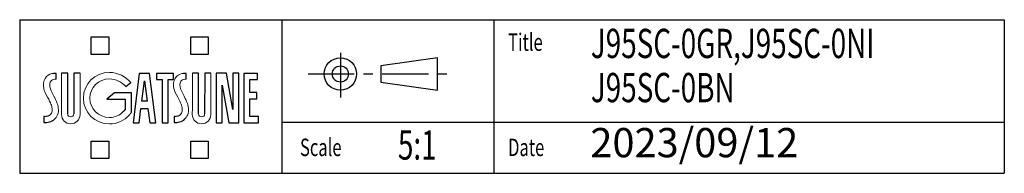
# Model space of a CAD drawing. Units: millimetres. Extents: x 0 to 304, y 0 to 238.
# Drawn here: x 0 to 135, y 0 to 21 of the extents above; entities that cross this region are included whole.
import ezdxf
from ezdxf.enums import TextEntityAlignment as Align

# ---------------------------------------------------------------- set-up
doc = ezdxf.new("R2010")
doc.units = ezdxf.units.MM
doc.linetypes.add('CENTER', pattern=[10.16, 6.35, -1.27, 1.27, -1.27])
doc.layers.add('8', color=7, linetype='Continuous', lineweight=25)
doc.layers.add('9', color=7, linetype='Continuous')
doc.layers.add('SLD-0', color=7, linetype='Continuous')
doc.styles.add('SLDTEXTSTYLE0', font='TXT', dxfattribs={"width": 0.7, "bigfont": 'bigfont'})
doc.styles.get("Standard").update_dxf_attribs({"font": 'txt', "bigfont": 'bigfont'})

# ---------------------------------------------------------------- blocks, each defined once
blk = doc.blocks.new('ﾌﾞﾛｯｸ1')
at = {"layer": '9', "color": 179, "linetype": 'CENTER'}
for p, q in [((4.44, 6.13), (4.44, 0)), ((0, 3.23), (19.97, 3.23))]:
    blk.add_line(p, q, dxfattribs=at)
at = {"layer": '9', "color": 179, "linetype": 'Continuous'}
for p, q in [((17.75, 5.45), (9.99, 4.34)), ((17.75, 3.23), (17.75, 5.45)), ((9.99, 4.34), (9.99, 2.12)), ((17.75, 1.01), (17.75, 3.23)), ((9.99, 2.12), (17.75, 1.01))]:
    blk.add_line(p, q, dxfattribs=at)
for radius in [2.22, 1.11]:
    blk.add_circle((4.44, 3.23), radius, dxfattribs=at)
blk = doc.blocks.new('新SUGATSUNEロゴ')
at = {"color": 1}
for p, q in [((9.77, 17.93), (9.77, 20.33)), ((9.77, 20.33), (12.17, 20.33)), ((12.17, 20.33), (12.17, 17.93)), ((23.42, 17.93), (23.42, 20.33)), ((23.42, 20.33), (25.83, 20.33)), ((25.83, 20.33), (25.83, 17.93)), ((12.17, 17.93), (9.77, 17.93)), ((25.83, 17.93), (23.42, 17.93)), ((9.77, 3.67), (9.77, 6.07)), ((9.77, 6.07), (12.17, 6.07)), ((12.17, 6.07), (12.17, 3.67)), ((23.42, 3.67), (23.42, 6.07)), ((23.42, 6.07), (25.83, 6.07)), ((25.83, 6.07), (25.83, 3.67)), ((12.17, 3.67), (9.77, 3.67)), ((25.83, 3.67), (23.42, 3.67))]:
    blk.add_line(p, q, dxfattribs=at)
at = {"color": 1, "lineweight": 18}
for p, q in [((9.77, 17.93), (9.77, 20.33)), ((9.77, 20.33), (12.17, 20.33)), ((12.17, 20.33), (12.17, 17.93)), ((23.42, 17.93), (23.42, 20.33)), ((23.42, 20.33), (25.83, 20.33)), ((25.83, 20.33), (25.83, 17.93)), ((12.17, 17.93), (9.77, 17.93)), ((25.83, 17.93), (23.42, 17.93)), ((9.77, 3.67), (9.77, 6.07)), ((9.77, 6.07), (12.17, 6.07)), ((12.17, 6.07), (12.17, 3.67)), ((23.42, 3.67), (23.42, 6.07)), ((23.42, 6.07), (25.83, 6.07)), ((25.83, 6.07), (25.83, 3.67)), ((12.17, 3.67), (9.77, 3.67)), ((25.83, 3.67), (23.42, 3.67))]:
    blk.add_line(p, q, dxfattribs=at)
for p, q in [((4.95, 15.33), (4.6, 15.33)), ((4.95, 14.52), (4.95, 15.33)), ((6.55, 15.34), (5.71, 15.34)), ((6.56, 9.79), (6.55, 15.34)), ((7.41, 15.34), (7.4, 9.78)), ((8.25, 15.34), (7.41, 15.34)), ((16.36, 15.33), (15.51, 8.59)), ((17.79, 15.33), (16.36, 15.33)), ((18.64, 8.59), (17.79, 15.33)), ((21.05, 15.33), (18.74, 15.33)), ((18.74, 15.33), (18.74, 14.49)), ((21.05, 14.49), (21.05, 15.33)), ((22.79, 15.33), (22.45, 15.33)), ((22.79, 14.52), (22.79, 15.33)), ((24.49, 15.34), (23.65, 15.34)), ((24.49, 9.79), (24.49, 15.34)), ((25.34, 15.34), (25.33, 9.78)), ((26.18, 15.34), (25.34, 15.34)), ((28.32, 15.34), (26.91, 15.34)), ((26.91, 15.34), (26.91, 8.59)), ((29.18, 10.41), (28.32, 15.34)), ((29.18, 15.34), (29.18, 10.41)), ((30.02, 15.34), (29.18, 15.34)), ((30.02, 8.59), (30.02, 15.34)), ((32.56, 15.33), (30.68, 15.33)), ((30.68, 15.33), (30.68, 8.59)), ((32.56, 14.49), (32.56, 15.33)), ((14.51, 13.54), (15.22, 14.08)), ((16.73, 11.54), (17.07, 14.31)), ((17.07, 14.31), (17.43, 11.54)), ((18.74, 14.49), (19.49, 14.49)), ((19.49, 14.49), (19.49, 8.59)), ((20.33, 8.59), (20.33, 14.49)), ((20.33, 14.49), (21.05, 14.49)), ((27.75, 8.59), (27.75, 13.73)), ((27.75, 13.73), (28.64, 8.59)), ((31.52, 12.71), (31.52, 14.49)), ((31.52, 14.49), (32.56, 14.49)), ((12.95, 12.66), (11.91, 11.82)), ((15.29, 12.66), (12.95, 12.66)), ((15.29, 10.03), (15.29, 12.66)), ((32.48, 12.71), (31.52, 12.71)), ((32.48, 11.87), (32.48, 12.71)), ((11.91, 11.82), (14.45, 11.82)), ((14.45, 11.82), (14.45, 10.42)), ((17.43, 11.54), (16.73, 11.54)), ((31.52, 9.45), (31.52, 11.87)), ((31.52, 11.87), (32.48, 11.87)), ((3.39, 9.45), (3.29, 9.45)), ((3.29, 9.45), (3.29, 8.6)), ((16.35, 8.59), (16.6, 10.52)), ((16.6, 10.52), (17.56, 10.52)), ((17.56, 10.52), (17.8, 8.59)), ((21.23, 9.45), (21.14, 9.45)), ((21.14, 9.45), (21.14, 8.6)), ((3.29, 8.6), (3.46, 8.6)), ((4.95, 9.3), (4.95, 9.3)), ((15.51, 8.59), (16.35, 8.59)), ((17.8, 8.59), (18.64, 8.59)), ((19.49, 8.59), (20.33, 8.59)), ((21.14, 8.6), (21.3, 8.6)), ((22.79, 9.3), (22.79, 9.3)), ((26.91, 8.59), (27.75, 8.59)), ((28.64, 8.59), (30.02, 8.59)), ((30.68, 8.59), (32.73, 8.59)), ((32.73, 9.45), (31.52, 9.45)), ((32.73, 8.59), (32.73, 9.45))]:
    blk.add_line(p, q)
at = {"lineweight": 18}
for p, q in [((4.95, 15.33), (4.6, 15.33)), ((4.95, 14.52), (4.95, 15.33)), ((6.55, 15.34), (5.71, 15.34)), ((6.56, 9.79), (6.55, 15.34)), ((7.41, 15.34), (7.4, 9.78)), ((8.25, 15.34), (7.41, 15.34)), ((16.36, 15.33), (15.51, 8.59)), ((17.79, 15.33), (16.36, 15.33)), ((18.64, 8.59), (17.79, 15.33)), ((21.05, 15.33), (18.74, 15.33)), ((18.74, 15.33), (18.74, 14.49)), ((21.05, 14.49), (21.05, 15.33)), ((22.79, 15.33), (22.45, 15.33)), ((22.79, 14.52), (22.79, 15.33)), ((24.49, 15.34), (23.65, 15.34)), ((24.49, 9.79), (24.49, 15.34)), ((25.34, 15.34), (25.33, 9.78)), ((26.18, 15.34), (25.34, 15.34)), ((28.32, 15.34), (26.91, 15.34)), ((26.91, 15.34), (26.91, 8.59)), ((29.18, 10.41), (28.32, 15.34)), ((29.18, 15.34), (29.18, 10.41)), ((30.02, 15.34), (29.18, 15.34)), ((30.02, 8.59), (30.02, 15.34)), ((32.56, 15.33), (30.68, 15.33)), ((30.68, 15.33), (30.68, 8.59)), ((32.56, 14.49), (32.56, 15.33)), ((14.51, 13.54), (15.22, 14.08)), ((16.73, 11.54), (17.07, 14.31)), ((17.07, 14.31), (17.43, 11.54)), ((18.74, 14.49), (19.49, 14.49)), ((19.49, 14.49), (19.49, 8.59)), ((20.33, 8.59), (20.33, 14.49)), ((20.33, 14.49), (21.05, 14.49)), ((27.75, 8.59), (27.75, 13.73)), ((27.75, 13.73), (28.64, 8.59)), ((31.52, 12.71), (31.52, 14.49)), ((31.52, 14.49), (32.56, 14.49)), ((12.95, 12.66), (11.91, 11.82)), ((15.29, 12.66), (12.95, 12.66)), ((15.29, 10.03), (15.29, 12.66)), ((32.48, 12.71), (31.52, 12.71)), ((32.48, 11.87), (32.48, 12.71)), ((11.91, 11.82), (14.45, 11.82)), ((14.45, 11.82), (14.45, 10.42)), ((17.43, 11.54), (16.73, 11.54)), ((31.52, 9.45), (31.52, 11.87)), ((31.52, 11.87), (32.48, 11.87)), ((3.39, 9.45), (3.29, 9.45)), ((3.29, 9.45), (3.29, 8.6)), ((16.35, 8.59), (16.6, 10.52)), ((16.6, 10.52), (17.56, 10.52)), ((17.56, 10.52), (17.8, 8.59)), ((21.23, 9.45), (21.14, 9.45)), ((21.14, 9.45), (21.14, 8.6)), ((3.29, 8.6), (3.46, 8.6)), ((4.95, 9.3), (4.95, 9.3)), ((15.51, 8.59), (16.35, 8.59)), ((17.8, 8.59), (18.64, 8.59)), ((19.49, 8.59), (20.33, 8.59)), ((21.14, 8.6), (21.3, 8.6)), ((22.79, 9.3), (22.79, 9.3)), ((26.91, 8.59), (27.75, 8.59)), ((28.64, 8.59), (30.02, 8.59)), ((30.68, 8.59), (32.73, 8.59)), ((32.73, 9.45), (31.52, 9.45)), ((32.73, 8.59), (32.73, 9.45))]:
    blk.add_line(p, q, dxfattribs=at)
for points, degree in [([(3.65, 14.89), (3.36, 14.58), (3.18, 14.23), (3.23, 13.57)], 3), ([(4.6, 15.33), (4.29, 15.33), (3.92, 15.18), (3.65, 14.89)], 3), ([(5.71, 15.34), (5.71, 9.7), (5.71, 9.7)], 2), ([(8.24, 9.7), (8.24, 9.7), (8.25, 15.34)], 2), ([(12.27, 15.47), (10.3, 15.47), (8.7, 13.89), (8.7, 11.94)], 3), ([(15.22, 14.08), (14.5, 14.9), (13.45, 15.47), (12.27, 15.47)], 3), ([(21.49, 14.89), (21.2, 14.58), (21.02, 14.23), (21.08, 13.57)], 3), ([(22.45, 15.33), (22.14, 15.33), (21.77, 15.18), (21.49, 14.89)], 3), ([(23.65, 15.34), (23.64, 9.7), (23.64, 9.7)], 2), ([(26.17, 9.7), (26.17, 9.7), (26.18, 15.34)], 2), ([(3.23, 13.57), (3.26, 13.17), (3.36, 12.85), (3.61, 12.4)], 3), ([(4.18, 13.23), (4.06, 13.57), (4.1, 13.98), (4.16, 14.15)], 3), ([(4.16, 14.15), (4.22, 14.32), (4.4, 14.46), (4.58, 14.5)], 3), ([(4.58, 14.5), (4.68, 14.53), (4.82, 14.52), (4.95, 14.52)], 3), ([(9.6, 11.94), (9.6, 13.4), (10.79, 14.58), (12.27, 14.58)], 3), ([(12.27, 14.58), (13.16, 14.58), (13.95, 14.15), (14.51, 13.54)], 3), ([(21.08, 13.57), (21.11, 13.17), (21.2, 12.85), (21.45, 12.4)], 3), ([(22.02, 13.23), (21.9, 13.57), (21.94, 13.98), (22, 14.15)], 3), ([(22, 14.15), (22.07, 14.32), (22.24, 14.46), (22.42, 14.5)], 3), ([(22.42, 14.5), (22.52, 14.53), (22.66, 14.52), (22.79, 14.52)], 3), ([(3.61, 12.4), (4.13, 11.48), (4.34, 11.02), (4.39, 10.69)], 3), ([(4.83, 11.9), (4.65, 12.29), (4.29, 12.88), (4.18, 13.23)], 3), ([(21.45, 12.4), (21.97, 11.48), (22.18, 11.02), (22.24, 10.69)], 3), ([(22.68, 11.9), (22.49, 12.29), (22.14, 12.88), (22.02, 13.23)], 3), ([(5.18, 11.01), (5.14, 11.2), (4.87, 11.82), (4.83, 11.9)], 3), ([(5.27, 10.09), (5.31, 10.43), (5.25, 10.72), (5.18, 11.01)], 3), ([(8.7, 11.94), (8.7, 9.99), (10.3, 8.41), (12.27, 8.41)], 3), ([(12.27, 9.3), (10.79, 9.3), (9.6, 10.48), (9.6, 11.94)], 3), ([(23.03, 11.01), (22.98, 11.2), (22.72, 11.82), (22.68, 11.9)], 3), ([(23.11, 10.09), (23.16, 10.43), (23.1, 10.72), (23.03, 11.01)], 3), ([(4.13, 9.65), (3.92, 9.45), (3.39, 9.45)], 2), ([(4.39, 10.69), (4.45, 10.37), (4.46, 9.98), (4.13, 9.65)], 3), ([(4.95, 9.3), (5.12, 9.54), (5.23, 9.82), (5.27, 10.09)], 3), ([(5.71, 9.7), (5.71, 9), (6.28, 8.43), (6.98, 8.43)], 3), ([(6.98, 9.38), (6.75, 9.38), (6.56, 9.56), (6.56, 9.79)], 3), ([(7.4, 9.78), (7.39, 9.56), (7.21, 9.38), (6.98, 9.38)], 3), ([(6.98, 8.43), (7.68, 8.43), (8.24, 9), (8.24, 9.7)], 3), ([(14.18, 10.1), (13.7, 9.61), (13.02, 9.3), (12.27, 9.3)], 3), ([(12.27, 8.41), (13.34, 8.41), (14.33, 8.88), (14.99, 9.62)], 3), ([(14.45, 10.42), (14.36, 10.27), (14.18, 10.1)], 2), ([(14.99, 9.62), (15.15, 9.8), (15.29, 10.03)], 2), ([(21.97, 9.65), (21.76, 9.45), (21.23, 9.45)], 2), ([(22.24, 10.69), (22.29, 10.37), (22.3, 9.98), (21.97, 9.65)], 3), ([(22.79, 9.3), (22.96, 9.54), (23.08, 9.82), (23.11, 10.09)], 3), ([(23.64, 9.7), (23.64, 9), (24.21, 8.43), (24.91, 8.43)], 3), ([(24.91, 9.38), (24.68, 9.38), (24.5, 9.56), (24.49, 9.79)], 3), ([(25.33, 9.78), (25.32, 9.56), (25.14, 9.38), (24.91, 9.38)], 3), ([(24.91, 8.43), (25.61, 8.43), (26.17, 9), (26.17, 9.7)], 3), ([(3.46, 8.6), (4.01, 8.63), (4.53, 8.73), (4.95, 9.3)], 3), ([(21.3, 8.6), (21.85, 8.63), (22.37, 8.73), (22.79, 9.3)], 3)]:
    blk.add_open_spline(points, degree=degree, dxfattribs=at)
for points, degree in [([(14.45, 10.42), (14.36, 10.27), (14.18, 10.1)], 2), ([(3.46, 8.6), (4.01, 8.63), (4.53, 8.73), (4.95, 9.3)], 3), ([(21.3, 8.6), (21.85, 8.63), (22.37, 8.73), (22.79, 9.3)], 3)]:
    blk.add_open_spline(points, degree=degree)
blk = doc.blocks.new('ﾌﾞﾛｯｸ2')
at = {"layer": '8'}
for p, q in [((0, 21), (135, 21)), ((135, 21), (135, 0)), ((0, 0), (135, 0))]:
    blk.add_line(p, q, dxfattribs=at)
at = {"layer": '8', "color": 7, "linetype": 'Continuous'}
blk.add_line((0, 21), (0, 0), dxfattribs=at)
at = {"layer": '9'}
for p, q in [((36, 0), (36, 21)), ((65, 21), (65, 0)), ((36, 7), (135, 7))]:
    blk.add_line(p, q, dxfattribs=at)
at = {"color": 7, "linetype": 'Continuous'}
for name, p in [('新SUGATSUNEロゴ', (0.03, -1.67)), ('ﾌﾞﾛｯｸ1', (39.53, 10.35))]:
    blk.add_blockref(name, p, dxfattribs=at)
at = {"layer": 'SLD-0', "color": 7, "style": 'SLDTEXTSTYLE0', "width": 0.7}
for height, p in [(4, (78.31, 19.17)), (2.38, (66.96, 18.77)), (4, (78.31, 13.12)), (2.38, (38.43, 4.38)), (4, (51.86, 5.27)), (2.38, (66.96, 4.38))]:
    blk.add_attdef('AUTOATTR0', text='', height=height, dxfattribs=at).set_placement(p, align=Align.TOP_LEFT)
at = {"layer": 'SLD-0', "color": 7}
blk.add_attdef('AUTOATTR0', (0, 0), '', height=4, dxfattribs=at)

msp = doc.modelspace()

# ---------------------------------------------------------------- block references
at = {"color": 7, "linetype": 'Continuous'}
ref = msp.add_blockref('ﾌﾞﾛｯｸ2', (0, 0), dxfattribs=at)
ref.add_attrib('AUTOATTR0', 'J95SC-0GR,J95SC-0NI', dxfattribs={"layer": 'SLD-0', "color": 7, "height": 4, "style": 'SLDTEXTSTYLE0', "width": 0.7}).set_placement((78.31, 14.51), align=Align.BOTTOM_LEFT)
ref.add_attrib('AUTOATTR0', 'J95SC-0BN', dxfattribs={"layer": 'SLD-0', "color": 7, "height": 4, "style": 'SLDTEXTSTYLE0', "width": 0.7}).set_placement((78.31, 8.47), align=Align.BOTTOM_LEFT)
ref.add_attrib('AUTOATTR0', 'Title', dxfattribs={"layer": 'SLD-0', "color": 7, "height": 2.381, "style": 'SLDTEXTSTYLE0', "width": 0.7}).set_placement((66.96, 16), align=Align.BOTTOM_LEFT)
ref.add_attrib('AUTOATTR0', 'Date', dxfattribs={"layer": 'SLD-0', "color": 7, "height": 2.381, "style": 'SLDTEXTSTYLE0', "width": 0.7}).set_placement((66.96, 1.61), align=Align.BOTTOM_LEFT)
ref.add_attrib('AUTOATTR0', '5:1', dxfattribs={"layer": 'SLD-0', "color": 7, "height": 4, "style": 'SLDTEXTSTYLE0', "width": 0.7}).set_placement((51.86, 0.62), align=Align.BOTTOM_LEFT)
ref.add_attrib('AUTOATTR0', 'Scale', dxfattribs={"layer": 'SLD-0', "color": 7, "height": 2.381, "style": 'SLDTEXTSTYLE0', "width": 0.7}).set_placement((38.43, 1.61), align=Align.BOTTOM_LEFT)

# ---------------------------------------------------------------- texts
at = {"layer": '9', "color": 7, "insert": (78.24, 6.19), "char_height": 4, "attachment_point": 1, "style": 'SLDTEXTSTYLE0'}
msp.add_mtext('2023/09/12', dxfattribs=at)

doc.saveas('drawing.dxf')
